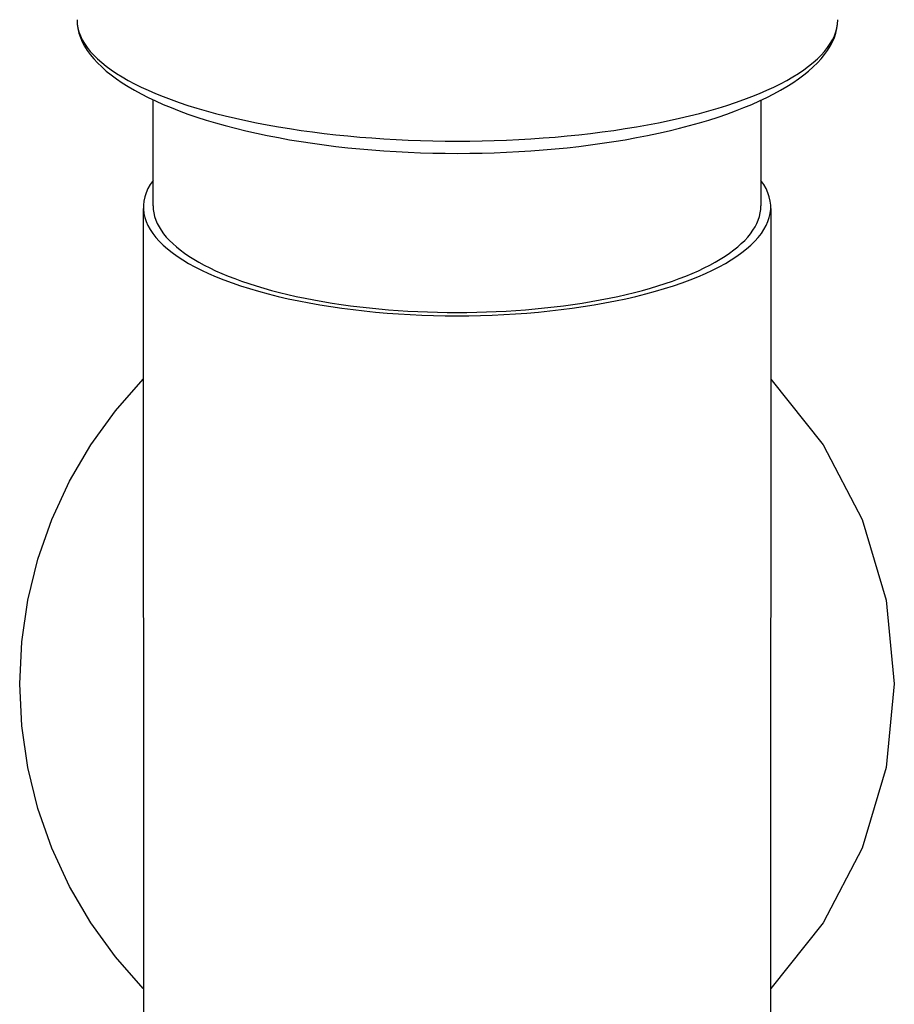
# Model space of a CAD drawing. Extents: x 210159 to 218559, y 8898 to 14838.
# Drawn here: x 213563 to 213609, y 11057 to 11109 of the extents above; entities that cross this region are included whole.
import ezdxf

# ---------------------------------------------------------------- set-up
doc = ezdxf.new("R2010")
doc.units = 0
doc.header["$LTSCALE"] = 50
doc.header["$MEASUREMENT"] = 0
doc.layers.add('D-STR\u3000構造物外形線', color=1, linetype='Continuous', lineweight=25)

msp = doc.modelspace()

# ---------------------------------------------------------------- linework, layer by layer
at = {"layer": 'D-STR\u3000構造物外形線'}
for p, q in [((213570.287, 11098.93), (213570.287, 11104.507)), ((213602.262, 11098.93), (213602.262, 11104.487)), ((213569.773, 11098.795), (213569.78, 11042.565)), ((213602.773, 11098.795), (213602.755, 11042.448)), ((213568.308, 11088.157), (213569.773, 11089.818)), ((213602.773, 11089.818), (213605.536, 11086.362)), ((213567.01, 11086.362), (213568.308, 11088.157)), ((213565.891, 11084.451), (213567.01, 11086.362)), ((213605.536, 11086.362), (213607.586, 11082.441)), ((213564.96, 11082.441), (213565.891, 11084.451)), ((213564.227, 11080.35), (213564.96, 11082.441)), ((213607.586, 11082.441), (213608.847, 11078.199)), ((213563.699, 11078.199), (213564.227, 11080.35)), ((213563.38, 11076.007), (213563.699, 11078.199)), ((213608.847, 11078.199), (213609.273, 11073.795)), ((213563.273, 11073.795), (213563.38, 11076.007)), ((213563.38, 11071.582), (213563.273, 11073.795)), ((213609.273, 11073.795), (213608.847, 11069.39)), ((213563.699, 11069.39), (213563.38, 11071.582)), ((213564.227, 11067.239), (213563.699, 11069.39)), ((213608.847, 11069.39), (213607.586, 11065.149)), ((213564.96, 11065.149), (213564.227, 11067.239)), ((213565.891, 11063.139), (213564.96, 11065.149)), ((213607.586, 11065.149), (213605.536, 11061.228)), ((213567.01, 11061.228), (213565.891, 11063.139)), ((213568.308, 11059.433), (213567.01, 11061.228)), ((213605.536, 11061.228), (213602.773, 11057.771)), ((213569.773, 11057.771), (213568.308, 11059.433))]:
    msp.add_line(p, q, dxfattribs=at)
for centre, major_axis, ratio, start_param, end_param in [((213586.296, 11108.722), (-20.003, 0), 0.319161, 0, 3.141593), ((213586.296, 11108.722), (-20.003, 0), 0.351495, 0, 3.141593), ((213586.274, 11098.86), (-16.499, 0), 0.345969, 6.033529, 9.674434), ((213586.274, 11098.93), (-15.987, 0), 0.350756, 0, 3.141593)]:
    msp.add_ellipse(centre, major_axis=major_axis, ratio=ratio, start_param=start_param, end_param=end_param, dxfattribs=at)

doc.saveas('drawing.dxf')
